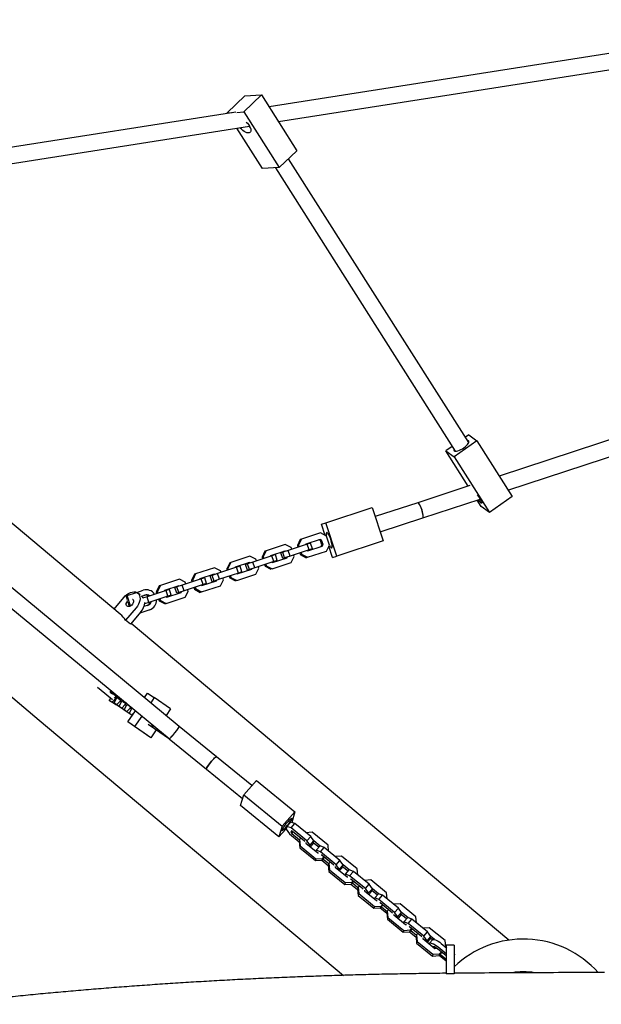
# Model space of a CAD drawing. Units: millimetres. Extents: x 4167 to 16530, y 8017 to 15650.
# Drawn here: x 10084 to 10665, y 12492 to 13476 of the extents above; entities that cross this region are included whole.
import ezdxf

# ---------------------------------------------------------------- set-up
doc = ezdxf.new("R2010")
doc.units = ezdxf.units.MM
doc.header["$LTSCALE"] = 100

msp = doc.modelspace()

# ---------------------------------------------------------------- linework, layer by layer
at = {"color": 7, "linetype": 'Continuous', "lineweight": 25}
for p, q in [((10887.22, 13475.75), (10333.34, 13388.69)), ((9282.46, 13465.44), (10104.02, 12776.07)), ((10342.68, 13373.96), (10887.22, 13459.55)), ((10309.15, 13399.55), (10291.62, 13382.6)), ((10325.81, 13400.57), (10308.27, 13383.61)), ((10309.15, 13399.55), (10325.81, 13400.57)), ((10325.81, 13400.57), (10361.09, 13344.92)), ((10300.06, 13383.46), (9972.43, 13331.96)), ((10291.62, 13382.6), (10296.45, 13382.89)), ((10291.89, 13382.17), (10291.62, 13382.6)), ((10301.28, 13383.19), (10308.27, 13383.61)), ((10308.27, 13383.61), (10343.56, 13327.96)), ((9974.92, 13316.16), (10314, 13369.45)), ((10326.91, 13326.95), (10301.23, 13367.44)), ((10313.34, 13369.35), (10314.4, 13367.67)), ((10361.09, 13344.92), (10343.56, 13327.96)), ((10532.69, 13053.31), (10352.84, 13336.93)), ((10343.56, 13327.96), (10326.91, 13326.95)), ((10339.73, 13327.73), (10519.18, 13044.74)), ((10184.81, 12881.9), (9726.21, 13266.72)), ((10243.79, 12769.91), (9775.6, 13156.96)), ((9765.4, 13144.63), (10233.54, 12757.63)), ((10887.22, 13126.24), (10563, 13019.92)), ((10571.84, 13005.98), (10887.22, 13109.4)), ((10532.62, 13060.96), (10529.31, 13058.65)), ((10532.62, 13060.96), (10540.74, 13055.02)), ((10540.74, 13055.02), (10517.97, 13039.11)), ((10540.74, 13055.02), (10576.03, 12999.37)), ((10516.18, 13049.47), (10509.84, 13045.05)), ((10532.18, 13009.82), (10509.84, 13045.05)), ((10509.84, 13045.05), (10517.97, 13039.11)), ((10517.97, 13039.11), (10553.26, 12983.46)), ((10533.69, 13010.31), (10481.71, 12993.27)), ((10481.71, 12993.27), (10439.3, 12979.36)), ((10486.7, 12978.06), (10543.94, 12996.83)), ((10545.13, 12989.4), (10541.02, 12995.88)), ((10576.03, 12999.37), (10553.26, 12983.46)), ((10389.98, 12973.18), (10436.34, 12988.38)), ((10436.34, 12988.38), (10447.24, 12955.13)), ((10553.26, 12983.46), (10545.13, 12989.4)), ((10385.81, 12971.82), (10389.98, 12973.18)), ((10400.89, 12939.93), (10389.98, 12973.18)), ((10444.28, 12964.15), (10486.7, 12978.06)), ((10384.75, 12963.05), (10365.76, 12956.82)), ((10390.64, 12959.97), (10384.75, 12963.05)), ((10389.5, 12960.57), (10385.81, 12971.82)), ((10364.51, 12956.41), (10361.58, 12950.44)), ((10365.76, 12956.82), (10362.83, 12950.85)), ((10365.76, 12956.82), (10364.51, 12956.41)), ((10384.32, 12956.59), (10369.93, 12951.87)), ((10374.86, 12952.97), (10371.44, 12951.84)), ((10376.73, 12947.26), (10374.86, 12952.97)), ((10384.61, 12955.38), (10383.07, 12956.18)), ((10385.86, 12955.79), (10384.32, 12956.59)), ((10385.86, 12955.79), (10384.61, 12955.38)), ((10386.01, 12951.09), (10384.61, 12955.38)), ((10387.26, 12951.5), (10385.86, 12955.79)), ((10393.6, 12950.96), (10390.64, 12959.97)), ((10447.24, 12955.13), (10400.89, 12939.93)), ((10329.28, 12944.86), (10326.35, 12938.89)), ((10330.53, 12945.27), (10327.6, 12939.3)), ((10330.53, 12945.27), (10329.28, 12944.86)), ((10349.52, 12951.5), (10330.53, 12945.27)), ((10349.09, 12945.04), (10334.7, 12940.32)), ((10347.05, 12943.84), (10345.07, 12943.2)), ((10346.94, 12937.5), (10345.07, 12943.2)), ((10352.45, 12945.62), (10347.05, 12943.84)), ((10348.92, 12938.14), (10347.05, 12943.84)), ((10348.46, 12944.31), (10347.84, 12944.63)), ((10349.71, 12944.72), (10349.09, 12945.04)), ((10355.41, 12948.42), (10349.52, 12951.5)), ((10371.44, 12951.84), (10352.45, 12945.62)), ((10354.32, 12939.91), (10352.45, 12945.62)), ((10373.31, 12946.14), (10354.32, 12939.91)), ((10355.96, 12946.77), (10355.41, 12948.42)), ((10362.83, 12950.85), (10361.58, 12950.44)), ((10361.58, 12950.44), (10362.12, 12948.79)), ((10362.83, 12950.85), (10363.37, 12949.2)), ((10363.99, 12943.09), (10364.54, 12941.43)), ((10365.24, 12943.5), (10365.79, 12941.84)), ((10369.93, 12951.87), (10369.62, 12951.25)), ((10373.31, 12946.14), (10371.44, 12951.84)), ((10371.49, 12945.55), (10372.11, 12945.22)), ((10371.68, 12938.77), (10390.67, 12944.99)), ((10372.11, 12945.22), (10386.5, 12949.94)), ((10376.73, 12947.26), (10373.31, 12946.14)), ((10385.25, 12949.53), (10386.01, 12951.09)), ((10387.26, 12951.5), (10386.01, 12951.09)), ((10386.5, 12949.94), (10387.26, 12951.5)), ((10390.67, 12944.99), (10393.6, 12950.96)), ((10396.72, 12938.56), (10393.03, 12949.81)), ((10294.05, 12933.31), (10291.12, 12927.34)), ((10295.3, 12933.71), (10292.37, 12927.75)), ((10295.3, 12933.71), (10294.05, 12933.31)), ((10314.29, 12939.94), (10295.3, 12933.71)), ((10313.86, 12933.49), (10299.47, 12928.77)), ((10317.22, 12934.06), (10311.82, 12932.29)), ((10313.23, 12932.75), (10312.61, 12933.08)), ((10314.48, 12933.16), (10313.86, 12933.49)), ((10320.18, 12936.87), (10314.29, 12939.94)), ((10336.21, 12940.29), (10317.22, 12934.06)), ((10319.09, 12928.36), (10317.22, 12934.06)), ((10338.08, 12934.59), (10319.09, 12928.36)), ((10320.73, 12935.21), (10320.18, 12936.87)), ((10327.6, 12939.3), (10326.35, 12938.89)), ((10326.35, 12938.89), (10326.89, 12937.24)), ((10327.6, 12939.3), (10328.14, 12937.65)), ((10334.7, 12940.32), (10334.39, 12939.69)), ((10339.63, 12941.41), (10336.21, 12940.29)), ((10338.08, 12934.59), (10336.21, 12940.29)), ((10336.26, 12933.99), (10336.88, 12933.67)), ((10336.45, 12927.21), (10355.44, 12933.44)), ((10336.88, 12933.67), (10351.27, 12938.39)), ((10341.5, 12935.71), (10338.08, 12934.59)), ((10341.5, 12935.71), (10339.63, 12941.41)), ((10348.92, 12938.14), (10346.94, 12937.5)), ((10354.32, 12939.91), (10348.92, 12938.14)), ((10350.02, 12937.98), (10350.33, 12938.6)), ((10351.27, 12938.39), (10351.57, 12939.01)), ((10355.44, 12933.44), (10358.37, 12939.41)), ((10358.37, 12939.41), (10357.83, 12941.06)), ((10365.79, 12941.84), (10364.54, 12941.43)), ((10364.54, 12941.43), (10370.43, 12938.36)), ((10365.79, 12941.84), (10371.68, 12938.77)), ((10371.68, 12938.77), (10370.43, 12938.36)), ((10396.72, 12938.56), (10400.89, 12939.93)), ((10279.06, 12928.39), (10260.07, 12922.16)), ((10284.95, 12925.32), (10279.06, 12928.39)), ((10300.98, 12928.74), (10281.99, 12922.51)), ((10302.85, 12923.04), (10283.86, 12916.81)), ((10285.5, 12923.66), (10284.95, 12925.32)), ((10292.37, 12927.75), (10291.12, 12927.34)), ((10291.12, 12927.34), (10291.66, 12925.68)), ((10292.37, 12927.75), (10292.91, 12926.09)), ((10299.47, 12928.77), (10299.16, 12928.14)), ((10304.4, 12929.86), (10300.98, 12928.74)), ((10302.85, 12923.04), (10300.98, 12928.74)), ((10301.65, 12922.12), (10316.04, 12926.83)), ((10306.27, 12924.16), (10302.85, 12923.04)), ((10306.27, 12924.16), (10304.4, 12929.86)), ((10311.82, 12932.29), (10309.84, 12931.64)), ((10311.71, 12925.94), (10309.84, 12931.64)), ((10313.69, 12926.59), (10311.71, 12925.94)), ((10313.69, 12926.59), (10311.82, 12932.29)), ((10319.09, 12928.36), (10313.69, 12926.59)), ((10314.79, 12926.42), (10315.1, 12927.05)), ((10316.04, 12926.83), (10316.34, 12927.46)), ((10320.21, 12921.89), (10323.14, 12927.86)), ((10323.14, 12927.86), (10322.6, 12929.51)), ((10328.76, 12931.53), (10329.31, 12929.88)), ((10330.56, 12930.29), (10329.31, 12929.88)), ((10329.31, 12929.88), (10335.2, 12926.8)), ((10330.01, 12931.94), (10330.56, 12930.29)), ((10330.56, 12930.29), (10336.45, 12927.21)), ((10336.45, 12927.21), (10335.2, 12926.8)), ((10243.83, 12916.84), (10224.84, 12910.61)), ((10249.72, 12913.76), (10243.83, 12916.84)), ((10265.75, 12917.19), (10246.76, 12910.96)), ((10250.27, 12912.11), (10249.72, 12913.76)), ((10258.82, 12921.75), (10255.89, 12915.79)), ((10257.14, 12916.2), (10255.89, 12915.79)), ((10255.89, 12915.79), (10256.43, 12914.13)), ((10260.07, 12922.16), (10257.14, 12916.2)), ((10257.14, 12916.2), (10257.68, 12914.54)), ((10260.07, 12922.16), (10258.82, 12921.75)), ((10264.24, 12917.22), (10263.93, 12916.59)), ((10278.63, 12921.93), (10264.24, 12917.22)), ((10269.17, 12918.31), (10265.75, 12917.19)), ((10267.62, 12911.48), (10265.75, 12917.19)), ((10266.42, 12910.56), (10280.81, 12915.28)), ((10271.04, 12912.61), (10269.17, 12918.31)), ((10276.59, 12920.74), (10274.61, 12920.09)), ((10276.48, 12914.39), (10274.61, 12920.09)), ((10278.46, 12915.04), (10276.48, 12914.39)), ((10281.99, 12922.51), (10276.59, 12920.74)), ((10278.46, 12915.04), (10276.59, 12920.74)), ((10278, 12921.2), (10277.38, 12921.52)), ((10283.86, 12916.81), (10278.46, 12915.04)), ((10279.24, 12921.61), (10278.63, 12921.93)), ((10279.56, 12914.87), (10279.86, 12915.5)), ((10280.81, 12915.28), (10281.11, 12915.91)), ((10283.86, 12916.81), (10281.99, 12922.51)), ((10284.98, 12910.34), (10287.91, 12916.3)), ((10287.91, 12916.3), (10287.37, 12917.96)), ((10293.53, 12919.98), (10294.08, 12918.33)), ((10295.33, 12918.74), (10294.08, 12918.33)), ((10294.08, 12918.33), (10299.97, 12915.25)), ((10294.78, 12920.39), (10295.33, 12918.74)), ((10295.33, 12918.74), (10301.22, 12915.66)), ((10301.22, 12915.66), (10299.97, 12915.25)), ((10301.03, 12922.44), (10301.65, 12922.12)), ((10301.22, 12915.66), (10320.21, 12921.89)), ((10191.81, 12900.57), (10201.09, 12903.61)), ((10201.34, 12903.69), (10207.81, 12905.81)), ((10230.52, 12905.63), (10211.53, 12899.4)), ((10223.59, 12910.2), (10220.66, 12904.23)), ((10221.91, 12904.64), (10220.66, 12904.23)), ((10220.66, 12904.23), (10221.2, 12902.58)), ((10224.84, 12910.61), (10221.91, 12904.64)), ((10221.91, 12904.64), (10222.45, 12902.99)), ((10224.84, 12910.61), (10223.59, 12910.2)), ((10229.01, 12905.66), (10228.7, 12905.04)), ((10243.4, 12910.38), (10229.01, 12905.66)), ((10233.94, 12906.75), (10230.52, 12905.63)), ((10232.39, 12899.93), (10230.52, 12905.63)), ((10231.19, 12899.01), (10245.58, 12903.73)), ((10235.81, 12901.05), (10233.94, 12906.75)), ((10241.36, 12909.19), (10239.38, 12908.54)), ((10241.25, 12902.84), (10239.38, 12908.54)), ((10243.23, 12903.48), (10241.25, 12902.84)), ((10246.76, 12910.96), (10241.36, 12909.19)), ((10243.23, 12903.48), (10241.36, 12909.19)), ((10242.77, 12909.65), (10242.15, 12909.97)), ((10248.63, 12905.26), (10243.23, 12903.48)), ((10244.01, 12910.06), (10243.4, 12910.38)), ((10244.33, 12903.32), (10244.63, 12903.95)), ((10245.58, 12903.73), (10245.88, 12904.36)), ((10248.63, 12905.26), (10246.76, 12910.96)), ((10267.62, 12911.48), (10248.63, 12905.26)), ((10249.75, 12898.78), (10252.68, 12904.75)), ((10252.68, 12904.75), (10252.14, 12906.41)), ((10258.3, 12908.43), (10258.85, 12906.77)), ((10260.1, 12907.18), (10258.85, 12906.77)), ((10258.85, 12906.77), (10264.74, 12903.7)), ((10259.55, 12908.84), (10260.1, 12907.18)), ((10260.1, 12907.18), (10265.99, 12904.11)), ((10265.99, 12904.11), (10264.74, 12903.7)), ((10265.8, 12910.89), (10266.42, 12910.56)), ((10265.99, 12904.11), (10284.98, 12910.34)), ((10271.04, 12912.61), (10267.62, 12911.48)), ((10178.66, 12887.06), (10188.3, 12898.55)), ((10190.77, 12900.23), (10191.81, 12900.57)), ((10192.05, 12896.34), (10190.77, 12900.23)), ((10195.21, 12890.22), (10191.81, 12900.57)), ((10194.22, 12889.72), (10192.83, 12893.96)), ((10204.65, 12901.15), (10202.49, 12902.96)), ((10206.01, 12899.96), (10209.36, 12901.06)), ((10207.19, 12899.02), (10206.05, 12899.98)), ((10211.53, 12899.4), (10207.06, 12897.94)), ((10207.19, 12899.02), (10207.95, 12898.23)), ((10213.4, 12893.7), (10209.15, 12892.31)), ((10213.4, 12893.7), (10211.53, 12899.4)), ((10232.39, 12899.93), (10213.4, 12893.7)), ((10223.07, 12896.88), (10223.62, 12895.22)), ((10224.87, 12895.63), (10223.62, 12895.22)), ((10223.62, 12895.22), (10229.51, 12892.15)), ((10224.32, 12897.29), (10224.87, 12895.63)), ((10224.87, 12895.63), (10230.76, 12892.56)), ((10230.57, 12899.34), (10231.19, 12899.01)), ((10230.76, 12892.56), (10249.75, 12898.78)), ((10235.81, 12901.05), (10232.39, 12899.93)), ((10200.61, 12888.22), (10190.21, 12875.82)), ((10205.31, 12884.28), (10194.9, 12871.89)), ((10214.19, 12886.33), (10204.31, 12883.09)), ((10212.64, 12891.08), (10208.48, 12889.72)), ((10230.76, 12892.56), (10229.51, 12892.15)), ((10194.9, 12871.89), (10190.21, 12875.82)), ((10572.75, 12556.38), (10195.66, 12872.79)), ((10169.59, 12802.64), (10162.21, 12808.84)), ((10174.62, 12804.09), (10175.6, 12805.52)), ((10177.15, 12796.3), (10169.59, 12802.64)), ((10173.9, 12795.79), (10175.31, 12797.84)), ((10176.2, 12794.21), (10173.9, 12795.79)), ((10177.97, 12793), (10173.9, 12795.79)), ((10174.62, 12804.09), (10177.08, 12802.4)), ((10177.35, 12802.22), (10174.62, 12804.09)), ((10177.35, 12802.22), (10178.17, 12803.4)), ((10181.86, 12799.12), (10177.35, 12802.22)), ((10180.68, 12797.81), (10178.63, 12793.45)), ((10179.03, 12798.33), (10178.7, 12798.56)), ((10179.69, 12800.61), (10180.36, 12801.59)), ((10179.69, 12800.61), (10182.92, 12798.39)), ((10182.43, 12798.73), (10179.69, 12800.61)), ((10181.9, 12799.09), (10179.83, 12800.51)), ((10179.83, 12800.51), (10180.67, 12799.93)), ((10180.67, 12799.93), (10180.88, 12799.79)), ((10180.67, 12799.93), (10180.67, 12799.93)), ((10181.67, 12799.25), (10180.68, 12797.81)), ((10181.86, 12799.12), (10181.86, 12799.12)), ((10184.78, 12797.12), (10181.86, 12799.12)), ((10182.37, 12798.77), (10181.9, 12799.09)), ((10182.57, 12798.63), (10182.36, 12798.17)), ((10182.36, 12798.17), (10184.43, 12796.75)), ((10182.43, 12798.73), (10182.93, 12799.46)), ((10186.93, 12795.64), (10182.43, 12798.73)), ((10182.92, 12798.39), (10184.78, 12797.12)), ((10184.43, 12796.75), (10184.78, 12797.12)), ((10184.69, 12795.06), (10185.68, 12796.5)), ((10184.77, 12797.13), (10185.12, 12797.65)), ((10184.77, 12797.13), (10188, 12794.91)), ((10187.5, 12795.25), (10184.77, 12797.13)), ((10186.97, 12795.61), (10184.9, 12797.03)), ((10184.9, 12797.03), (10185.24, 12796.8)), ((10186.75, 12795.77), (10185.76, 12794.33)), ((10189.85, 12793.63), (10186.93, 12795.64)), ((10186.93, 12795.64), (10186.93, 12795.64)), ((10187.45, 12795.28), (10186.97, 12795.61)), ((10187.65, 12795.15), (10187.43, 12794.69)), ((10187.5, 12795.25), (10187.69, 12795.53)), ((10190.61, 12793.11), (10187.5, 12795.25)), ((10209.03, 12798.64), (10212.16, 12803.19)), ((10212.16, 12803.19), (10218.83, 12798.61)), ((10218.83, 12798.61), (10215.3, 12793.46)), ((10235.1, 12787.43), (10218.83, 12798.61)), ((10180.27, 12791.41), (10177.97, 12793)), ((10178.63, 12793.45), (10181.36, 12791.58)), ((10178.63, 12793.45), (10183.51, 12790.1)), ((10181.36, 12791.58), (10184.69, 12795.06)), ((10181.36, 12791.58), (10186.24, 12788.22)), ((10183.51, 12790.1), (10186.24, 12788.22)), ((10185.76, 12794.33), (10183.7, 12789.97)), ((10183.7, 12789.97), (10186.44, 12788.09)), ((10183.7, 12789.97), (10188.58, 12786.62)), ((10184.69, 12795.06), (10185.76, 12794.33)), ((10186.24, 12788.22), (10186.24, 12788.23)), ((10186.44, 12788.09), (10189.77, 12791.58)), ((10186.44, 12788.09), (10191.32, 12784.74)), ((10187.43, 12794.69), (10189.5, 12793.27)), ((10188, 12794.91), (10189.85, 12793.63)), ((10188.58, 12786.62), (10191.32, 12784.74)), ((10190.83, 12790.85), (10188.77, 12786.49)), ((10188.77, 12786.49), (10191.51, 12784.61)), ((10188.77, 12786.49), (10193.65, 12783.14)), ((10189.5, 12793.27), (10189.85, 12793.63)), ((10189.77, 12791.58), (10190.74, 12793)), ((10189.77, 12791.58), (10190.83, 12790.84)), ((10189.84, 12793.64), (10189.89, 12793.71)), ((10189.84, 12793.64), (10190.61, 12793.12)), ((10190.6, 12793.12), (10189.84, 12793.64)), ((10190.62, 12793.1), (10189.98, 12793.55)), ((10189.98, 12793.55), (10190.32, 12793.31)), ((10191.75, 12792.17), (10190.83, 12790.85)), ((10191.51, 12784.61), (10194.84, 12788.1)), ((10192.34, 12774.34), (10199.94, 12785.4)), ((10192.62, 12791.45), (10192.5, 12791.21)), ((10192.5, 12791.21), (10194.58, 12789.78)), ((10195.91, 12787.36), (10193.85, 12783)), ((10194.58, 12789.78), (10194.6, 12789.81)), ((10194.84, 12788.1), (10195.51, 12789.07)), ((10194.84, 12788.1), (10195.91, 12787.36)), ((10196.51, 12788.24), (10195.91, 12787.36)), ((10235.1, 12787.43), (10230.57, 12780.84)), ((10104.02, 12776.07), (10407.78, 12521.18)), ((10191.32, 12784.74), (10191.32, 12784.74)), ((10191.51, 12784.61), (10196.39, 12781.26)), ((10193.65, 12783.14), (10196.39, 12781.26)), ((10193.85, 12783), (10196.58, 12781.13)), ((10193.85, 12783), (10196.87, 12780.93)), ((10196.39, 12781.26), (10196.39, 12781.26)), ((10196.58, 12781.13), (10198.06, 12782.67)), ((10196.58, 12781.13), (10196.87, 12780.93)), ((10206.2, 12780.22), (10199.01, 12769.76)), ((10199.01, 12769.76), (10192.34, 12774.34)), ((10208.6, 12763.17), (10192.34, 12774.34)), ((10215.28, 12758.58), (10199.01, 12769.76)), ((10212.53, 12772), (10218.94, 12767.6)), ((10220.66, 12766.42), (10215.28, 12758.58)), ((10218.94, 12767.6), (10233.91, 12757.32)), ((10280.95, 12739.58), (10243.79, 12769.91)), ((10215.28, 12758.58), (10208.6, 12763.17)), ((10233.41, 12757.74), (10233.69, 12757.51)), ((10233.72, 12757.48), (10270.83, 12727.18)), ((10316.26, 12710.74), (10280.95, 12739.58)), ((10270.83, 12727.18), (10306.92, 12697.72)), ((10320.71, 12715.78), (10308.04, 12701.45)), ((10320.71, 12715.78), (10359.13, 12684.42)), ((10304.82, 12690.76), (10308.04, 12701.45)), ((10308.04, 12701.45), (10346.46, 12670.09)), ((10343.24, 12659.4), (10304.82, 12690.76)), ((10359.13, 12684.42), (10346.46, 12670.09)), ((10359.13, 12684.42), (10355.96, 12673.91)), ((10346.46, 12670.09), (10343.24, 12659.4)), ((10350.58, 12667.7), (10343.24, 12659.4)), ((10351.25, 12669.95), (10350.38, 12667.06)), ((10351.25, 12669.95), (10355.06, 12674.25)), ((10355.35, 12668.42), (10351.25, 12669.95)), ((10359.15, 12672.72), (10355.06, 12674.25)), ((10355.35, 12668.42), (10359.15, 12672.72)), ((10371.09, 12655.57), (10355.35, 12668.42)), ((10374.89, 12659.87), (10359.15, 12672.72)), ((10350.38, 12667.06), (10353.6, 12662.62)), ((10353.6, 12662.62), (10363.3, 12654.69)), ((10355.64, 12665.43), (10355.22, 12664.05)), ((10355.22, 12664.05), (10356.24, 12665.2)), ((10355.22, 12664.05), (10356.06, 12662.89)), ((10356.7, 12665.03), (10355.64, 12665.43)), ((10356.06, 12662.89), (10357.43, 12664.44)), ((10356.06, 12662.89), (10363.74, 12656.62)), ((10368.63, 12655.3), (10356.7, 12665.03)), ((10365.02, 12658.24), (10363.82, 12656.88)), ((10376.5, 12664.1), (10370.2, 12663.7)), ((10371.09, 12655.57), (10374.89, 12659.87)), ((10378.1, 12655.43), (10374.89, 12659.87)), ((10392.24, 12651.25), (10376.5, 12664.1)), ((10363.82, 12656.88), (10363.27, 12655.05)), ((10363.27, 12655.05), (10363.91, 12648.66)), ((10363.82, 12656.88), (10364.46, 12650.49)), ((10364.46, 12650.49), (10363.91, 12648.66)), ((10363.91, 12648.66), (10379.65, 12635.81)), ((10364.46, 12650.49), (10380.2, 12637.64)), ((10368.96, 12654.83), (10368.63, 12655.3)), ((10370.1, 12653.9), (10370.17, 12653.23)), ((10370.17, 12653.23), (10382.09, 12643.5)), ((10374.3, 12651.13), (10371.09, 12655.57)), ((10373.99, 12650.11), (10374.3, 12651.13)), ((10374.3, 12651.13), (10378.1, 12655.43)), ((10374.63, 12649.59), (10377.23, 12652.54)), ((10377.23, 12652.54), (10378.1, 12655.43)), ((10383.05, 12649.06), (10377.54, 12653.56)), ((10384.23, 12650.39), (10378.09, 12655.4)), ((10380.45, 12646.12), (10384.25, 12650.42)), ((10388.34, 12648.88), (10384.25, 12650.42)), ((10384.54, 12644.59), (10388.34, 12648.88)), ((10404.08, 12636.03), (10388.34, 12648.88)), ((10392.84, 12645.21), (10392.24, 12651.25)), ((10380.45, 12646.12), (10380.14, 12645.09)), ((10380.2, 12637.64), (10386.87, 12638.06)), ((10384.54, 12644.59), (10380.45, 12646.12)), ((10382.09, 12643.5), (10382.79, 12643.54)), ((10400.28, 12631.74), (10384.54, 12644.59)), ((10385.9, 12641.19), (10385.47, 12641.35)), ((10397.82, 12631.46), (10385.9, 12641.19)), ((10386.32, 12636.23), (10388.69, 12638.92)), ((10386.87, 12638.06), (10386.32, 12636.23)), ((10386.87, 12638.06), (10388.07, 12639.42)), ((10405.69, 12640.26), (10399.39, 12639.86)), ((10421.43, 12627.42), (10405.69, 12640.26)), ((10380.2, 12637.64), (10379.65, 12635.81)), ((10379.65, 12635.81), (10386.32, 12636.23)), ((10385.95, 12636.21), (10392.5, 12630.86)), ((10387.32, 12637.37), (10392.94, 12632.78)), ((10393.02, 12633.05), (10392.46, 12631.21)), ((10392.46, 12631.21), (10393.1, 12624.82)), ((10394.22, 12634.4), (10393.02, 12633.05)), ((10393.02, 12633.05), (10393.66, 12626.65)), ((10398.16, 12631), (10397.82, 12631.46)), ((10399.3, 12630.06), (10399.37, 12629.39)), ((10399.37, 12629.39), (10411.29, 12619.66)), ((10400.28, 12631.74), (10404.08, 12636.03)), ((10403.5, 12627.3), (10400.28, 12631.74)), ((10403.5, 12627.3), (10407.3, 12631.6)), ((10403.82, 12625.76), (10406.43, 12628.7)), ((10407.3, 12631.6), (10404.08, 12636.03)), ((10406.43, 12628.7), (10407.3, 12631.6)), ((10412.25, 12625.23), (10406.74, 12629.73)), ((10413.42, 12626.55), (10407.29, 12631.56)), ((10393.66, 12626.65), (10393.1, 12624.82)), ((10393.1, 12624.82), (10408.84, 12611.97)), ((10393.66, 12626.65), (10409.4, 12613.8)), ((10403.19, 12626.27), (10403.5, 12627.3)), ((10409.65, 12622.28), (10409.34, 12621.25)), ((10409.65, 12622.28), (10413.45, 12626.58)), ((10413.74, 12620.75), (10409.65, 12622.28)), ((10411.29, 12619.66), (10411.99, 12619.71)), ((10417.54, 12625.05), (10413.45, 12626.58)), ((10413.74, 12620.75), (10417.54, 12625.05)), ((10429.48, 12607.9), (10413.74, 12620.75)), ((10433.28, 12612.2), (10417.54, 12625.05)), ((10422.04, 12621.38), (10421.43, 12627.42)), ((10409.4, 12613.8), (10408.84, 12611.97)), ((10408.84, 12611.97), (10415.51, 12612.39)), ((10409.4, 12613.8), (10416.07, 12614.23)), ((10415.1, 12617.36), (10414.67, 12617.52)), ((10427.02, 12607.63), (10415.1, 12617.36)), ((10415.14, 12612.37), (10421.69, 12607.02)), ((10415.51, 12612.39), (10417.89, 12615.08)), ((10416.07, 12614.23), (10415.51, 12612.39)), ((10416.07, 12614.23), (10417.27, 12615.59)), ((10416.52, 12613.53), (10422.13, 12608.95)), ((10422.21, 12609.21), (10421.66, 12607.38)), ((10423.41, 12610.57), (10422.21, 12609.21)), ((10422.21, 12609.21), (10422.85, 12602.82)), ((10434.89, 12616.43), (10428.59, 12616.03)), ((10429.48, 12607.9), (10433.28, 12612.2)), ((10436.5, 12607.76), (10433.28, 12612.2)), ((10450.63, 12603.58), (10434.89, 12616.43)), ((10421.66, 12607.38), (10422.3, 12600.98)), ((10422.85, 12602.82), (10422.3, 12600.98)), ((10422.3, 12600.98), (10438.04, 12588.13)), ((10422.85, 12602.82), (10438.59, 12589.97)), ((10427.35, 12607.16), (10427.02, 12607.63)), ((10428.5, 12606.23), (10428.56, 12605.56)), ((10428.56, 12605.56), (10440.48, 12595.82)), ((10432.7, 12603.46), (10429.48, 12607.9)), ((10432.39, 12602.44), (10432.7, 12603.46)), ((10432.7, 12603.46), (10436.5, 12607.76)), ((10433.02, 12601.92), (10435.62, 12604.86)), ((10435.62, 12604.86), (10436.5, 12607.76)), ((10441.45, 12601.39), (10435.93, 12605.89)), ((10442.62, 12602.72), (10436.48, 12607.72)), ((10438.84, 12598.45), (10438.53, 12597.42)), ((10438.84, 12598.45), (10442.64, 12602.74)), ((10442.94, 12596.91), (10438.84, 12598.45)), ((10446.74, 12601.21), (10442.64, 12602.74)), ((10442.94, 12596.91), (10446.74, 12601.21)), ((10462.48, 12588.36), (10446.74, 12601.21)), ((10451.23, 12597.54), (10450.63, 12603.58)), ((10438.59, 12589.97), (10438.04, 12588.13)), ((10438.59, 12589.97), (10445.26, 12590.39)), ((10440.48, 12595.82), (10441.18, 12595.87)), ((10458.67, 12584.06), (10442.94, 12596.91)), ((10444.29, 12593.52), (10443.86, 12593.68)), ((10456.21, 12583.79), (10444.29, 12593.52)), ((10444.71, 12588.56), (10447.08, 12591.24)), ((10445.26, 12590.39), (10444.71, 12588.56)), ((10445.26, 12590.39), (10446.46, 12591.75)), ((10445.71, 12589.7), (10451.33, 12585.11)), ((10464.08, 12592.59), (10457.78, 12592.19)), ((10479.82, 12579.74), (10464.08, 12592.59)), ((10438.04, 12588.13), (10444.71, 12588.56)), ((10444.34, 12588.54), (10450.89, 12583.19)), ((10451.41, 12585.37), (10450.85, 12583.54)), ((10450.85, 12583.54), (10451.5, 12577.15)), ((10452.61, 12586.73), (10451.41, 12585.37)), ((10451.41, 12585.37), (10452.05, 12578.98)), ((10452.05, 12578.98), (10451.5, 12577.15)), ((10452.05, 12578.98), (10467.79, 12566.13)), ((10456.55, 12583.32), (10456.21, 12583.79)), ((10457.69, 12582.39), (10457.76, 12581.72)), ((10457.76, 12581.72), (10469.68, 12571.99)), ((10458.67, 12584.06), (10462.48, 12588.36)), ((10461.89, 12579.63), (10458.67, 12584.06)), ((10461.58, 12578.6), (10461.89, 12579.63)), ((10461.89, 12579.63), (10465.69, 12583.93)), ((10462.21, 12578.08), (10464.82, 12581.03)), ((10465.69, 12583.93), (10462.48, 12588.36)), ((10464.82, 12581.03), (10465.69, 12583.93)), ((10470.64, 12577.55), (10465.13, 12582.06)), ((10471.81, 12578.88), (10465.68, 12583.89)), ((10468.04, 12574.61), (10471.84, 12578.91)), ((10475.93, 12577.38), (10471.84, 12578.91)), ((10480.43, 12573.7), (10479.82, 12579.74)), ((10451.5, 12577.15), (10467.24, 12564.3)), ((10468.04, 12574.61), (10467.73, 12573.58)), ((10472.13, 12573.08), (10468.04, 12574.61)), ((10469.68, 12571.99), (10470.38, 12572.03)), ((10472.13, 12573.08), (10475.93, 12577.38)), ((10487.87, 12560.23), (10472.13, 12573.08)), ((10473.49, 12569.69), (10473.06, 12569.85)), ((10485.41, 12559.96), (10473.49, 12569.69)), ((10491.67, 12564.53), (10475.93, 12577.38)), ((10467.79, 12566.13), (10467.24, 12564.3)), ((10467.24, 12564.3), (10473.9, 12564.72)), ((10467.79, 12566.13), (10474.46, 12566.56)), ((10473.54, 12564.7), (10480.09, 12559.35)), ((10473.9, 12564.72), (10476.28, 12567.41)), ((10474.46, 12566.56), (10473.9, 12564.72)), ((10474.46, 12566.56), (10475.66, 12567.91)), ((10474.91, 12565.86), (10480.52, 12561.28)), ((10480.6, 12561.54), (10480.05, 12559.71)), ((10480.05, 12559.71), (10480.69, 12553.31)), ((10481.8, 12562.9), (10480.6, 12561.54)), ((10480.6, 12561.54), (10481.24, 12555.15)), ((10485.75, 12559.49), (10485.41, 12559.96)), ((10493.28, 12568.76), (10486.98, 12568.36)), ((10487.87, 12560.23), (10491.67, 12564.53)), ((10491.09, 12555.79), (10487.87, 12560.23)), ((10491.09, 12555.79), (10494.89, 12560.09)), ((10494.89, 12560.09), (10491.67, 12564.53)), ((10509.02, 12555.91), (10493.28, 12568.76)), ((10494.01, 12557.19), (10494.89, 12560.09)), ((10498.64, 12556.98), (10494.88, 12560.05)), ((10481.24, 12555.15), (10480.69, 12553.31)), ((10480.69, 12553.31), (10496.43, 12540.46)), ((10481.24, 12555.15), (10496.98, 12542.3)), ((10486.89, 12558.56), (10486.95, 12557.89)), ((10486.95, 12557.89), (10498.87, 12548.15)), ((10490.78, 12554.76), (10491.09, 12555.79)), ((10491.41, 12554.25), (10494.01, 12557.19)), ((10496.64, 12556.76), (10493.47, 12553.18)), ((10496.42, 12556.51), (10494.32, 12558.22)), ((10502.09, 12549.52), (10510.06, 12543.01)), ((10505.26, 12553.1), (10510.89, 12548.5)), ((10509.66, 12549.52), (10509.02, 12555.91)), ((10509.66, 12549.51), (10509.66, 12549.52)), ((10509.66, 12549.52), (10509.66, 12549.51)), ((10518.06, 12551.43), (10510.06, 12551.43)), ((10510.06, 12551.43), (10510.06, 12549.18)), ((10518.06, 12551.43), (10518.06, 12538.93)), ((10496.98, 12542.3), (10496.43, 12540.46)), ((10496.43, 12540.46), (10503.1, 12540.89)), ((10496.98, 12542.3), (10503.65, 12542.72)), ((10498.87, 12548.15), (10500.62, 12548.26)), ((10500.62, 12548.26), (10500.89, 12548.57)), ((10501.63, 12547.99), (10510.06, 12541.11)), ((10503.1, 12540.89), (10506.13, 12544.32)), ((10503.65, 12542.72), (10503.1, 12540.89)), ((10510.06, 12535.21), (10503.1, 12540.89)), ((10503.65, 12542.72), (10505.51, 12544.82)), ((10510.06, 12537.11), (10504.08, 12542)), ((10510.06, 12548.41), (10510.06, 12538.93)), ((10518.06, 12542.65), (10518.51, 12542.28)), ((10518.51, 12542.28), (10518.06, 12541.78)), ((10518.51, 12542.28), (10518.06, 12540.8)), ((10510.06, 12538.93), (10510.06, 12522.74)), ((10518.06, 12538.93), (10518.06, 12522.74)), ((10518.06, 12522.74), (10510.06, 12522.74))]:
    msp.add_line(p, q, dxfattribs=at)
at = {"color": 7, "linetype": 'Continuous', "lineweight": 25, "flags": 128}
for points in [[(10310.58, 13373.55), (10310.6, 13373.54), (10311.86, 13372.3), (10312.99, 13370.96), (10313.94, 13369.55), (10314.66, 13368.15), (10315.13, 13366.81), (10315.33, 13365.58), (10315.25, 13364.52), (10314.9, 13363.66), (10314.28, 13363.05), (10313.43, 13362.7), (10312.38, 13362.64), (10311.17, 13362.86), (10309.85, 13363.35), (10308.47, 13364.1), (10307.1, 13365.08), (10305.79, 13366.24), (10304.58, 13367.54), (10304.27, 13367.92)], [(10527.83, 13048.18), (10529.21, 13049.22), (10530.43, 13050.29), (10531.44, 13051.35), (10532.2, 13052.36), (10532.68, 13053.27), (10532.85, 13054.05), (10532.71, 13054.67), (10532.27, 13055.09), (10531.55, 13055.31), (10531.41, 13055.33)], [(10517.9, 13046.76), (10517.79, 13046.39), (10517.77, 13045.69), (10518.06, 13045.16), (10518.64, 13044.84), (10519.5, 13044.73), (10520.6, 13044.83), (10521.88, 13045.15), (10523.31, 13045.67), (10524.82, 13046.37), (10526.35, 13047.22), (10527.83, 13048.18)], [(10486.68, 12978.06), (10486.99, 12978.34), (10487.16, 12978.96), (10487.2, 12979.9), (10487.1, 12981.1), (10486.86, 12982.52), (10486.5, 12984.09), (10486.03, 12985.73), (10485.47, 12987.37), (10484.86, 12988.92), (10484.21, 12990.33), (10483.57, 12991.52), (10482.96, 12992.43), (10482.4, 12993.03), (10481.93, 12993.28), (10481.71, 12993.27)], [(10486.7, 12978.06), (10486.87, 12978.17), (10487.1, 12978.64), (10487.2, 12979.43), (10487.16, 12980.52), (10486.99, 12981.85), (10486.68, 12983.36), (10486.25, 12984.97), (10485.74, 12986.62), (10485.15, 12988.23), (10484.51, 12989.71), (10483.86, 12991), (10483.23, 12992.05), (10482.64, 12992.79), (10482.13, 12993.21), (10481.71, 12993.27)], [(10541.11, 13001.13), (10541.98, 12999.89), (10542.94, 12998.44), (10543.8, 12997.06), (10544.54, 12995.79), (10545.11, 12994.69), (10545.5, 12993.81), (10545.7, 12993.17), (10545.68, 12992.82), (10545.46, 12992.76), (10545.04, 12992.99)], [(10390.86, 12963.47), (10390.56, 12963.18), (10390.39, 12962.54), (10390.36, 12961.59), (10390.47, 12960.38), (10390.51, 12960.04)], [(10393.54, 12950.83), (10394.01, 12949.98), (10394.63, 12949.08), (10395.18, 12948.49), (10395.65, 12948.25), (10396.01, 12948.37), (10396.24, 12948.84), (10396.35, 12949.64), (10396.31, 12950.73), (10396.13, 12952.06), (10395.82, 12953.56), (10395.4, 12955.18), (10394.88, 12956.83), (10394.29, 12958.43), (10393.66, 12959.91), (10393.01, 12961.21), (10392.37, 12962.25), (10391.79, 12963), (10391.27, 12963.41), (10390.86, 12963.47), (10390.86, 12963.47)], [(10188.3, 12898.55), (10189.79, 12900.14), (10191.42, 12901.52), (10193.14, 12902.65), (10194.91, 12903.5), (10196.66, 12904.04), (10198.34, 12904.26), (10199.9, 12904.15), (10201.3, 12903.72), (10202.49, 12902.96), (10203.44, 12901.92), (10204.11, 12900.62), (10204.49, 12899.1), (10204.57, 12897.4), (10204.34, 12895.59), (10203.8, 12893.7), (10202.99, 12891.81), (10201.91, 12889.96), (10200.61, 12888.22)], [(10197.03, 12897.05), (10197.35, 12896.84), (10197.86, 12896.17), (10198.09, 12895.28), (10198.03, 12894.24), (10197.67, 12893.13), (10197.06, 12892.04), (10196.24, 12891.06), (10195.27, 12890.26), (10194.24, 12889.73), (10193.22, 12889.48), (10192.31, 12889.56), (10191.56, 12889.94), (10191.06, 12890.6), (10190.83, 12891.49), (10190.89, 12892.54), (10191.24, 12893.65), (10191.85, 12894.74), (10192.54, 12895.58)], [(10181.62, 12799.29), (10181.05, 12798.56), (10179.92, 12797.18), (10178.87, 12796.02), (10177.94, 12795.11), (10177.17, 12794.49), (10176.58, 12794.19), (10176.2, 12794.21)], [(10181.21, 12791.68), (10180.65, 12791.39), (10180.27, 12791.41)], [(10270.83, 12727.18), (10270.78, 12727.47), (10270.96, 12728.03), (10271.38, 12728.84), (10272.01, 12729.86), (10272.82, 12731.05), (10273.77, 12732.34), (10274.82, 12733.69), (10275.93, 12735.02), (10277.03, 12736.27), (10278.07, 12737.39), (10279.02, 12738.32), (10279.82, 12739.02), (10280.43, 12739.46), (10280.83, 12739.61), (10280.95, 12739.58)], [(10280.95, 12739.58), (10280.87, 12739.61), (10280.5, 12739.49), (10279.91, 12739.09), (10279.13, 12738.43), (10278.2, 12737.52), (10277.17, 12736.43), (10276.07, 12735.19), (10274.97, 12733.86), (10273.91, 12732.52), (10272.94, 12731.21), (10272.11, 12730.01), (10271.45, 12728.96), (10271.01, 12728.12), (10270.79, 12727.52), (10270.81, 12727.2), (10270.83, 12727.18)], [(10350.44, 12669.46), (10351.55, 12670.75), (10352.64, 12672.1), (10353.66, 12673.43), (10354.57, 12674.69), (10355.31, 12675.83), (10355.87, 12676.78), (10356.2, 12677.5), (10356.3, 12677.96), (10356.16, 12678.14), (10355.79, 12678.02), (10355.2, 12677.62), (10354.43, 12676.96), (10353.5, 12676.05), (10352.46, 12674.96), (10351.37, 12673.72), (10350.26, 12672.39), (10349.2, 12671.05), (10348.23, 12669.74), (10347.4, 12668.54), (10346.75, 12667.49), (10346.3, 12666.65), (10346.08, 12666.05), (10346.1, 12665.73), (10346.36, 12665.7), (10346.84, 12665.96), (10347.53, 12666.49), (10348.39, 12667.28), (10349.37, 12668.29), (10350.44, 12669.46)], [(10493.25, 12552.74), (10493.27, 12552.82), (10493.61, 12553.31), (10494.23, 12553.53), (10495.12, 12553.48), (10496.25, 12553.15), (10497.56, 12552.57), (10499.01, 12551.74), (10500.54, 12550.71), (10502.09, 12549.52)], [(10496.64, 12556.76), (10496.77, 12556.89), (10497.4, 12557.11), (10498.29, 12557.06), (10499.41, 12556.73), (10500.72, 12556.15), (10502.17, 12555.32), (10503.7, 12554.3), (10505.26, 12553.1)], [(10497.1, 12549.61), (10497.11, 12549.68), (10497.38, 12549.99), (10497.9, 12550.04), (10498.64, 12549.85), (10499.55, 12549.43), (10500.57, 12548.79), (10501.63, 12547.99)]]:
    msp.add_lwpolyline(points, dxfattribs=at)
at = {"color": 7, "linetype": 'Continuous', "lineweight": 25}
for centre, radius, start, end in [((10558.47, 13008.44), 20.48, 216.65631, 228.98636), ((10210.85, 12896.22), 10.06, 34.38768, 107.58866), ((10193.77, 12894.69), 15.54, 317.93703, 355.79873), ((10209.89, 12895.88), 5.09, 52.08383, 107.91161), ((10210.93, 12896.22), 5.09, 52.08383, 107.91161), ((10209.99, 12895.58), 5.09, 288.39953, 344.2273), ((10211.03, 12895.92), 5.09, 288.39953, 344.2273), ((10211, 12895.84), 10.03, 288.56977, 2.07616), ((10166.72, 12860.4), 28.1, 33.29778, 49.91766), ((10178.02, 12801.52), 3.35, 287.70571, 328.85345), ((10223.38, 12774.05), 7.83, 192.59649, 235.48177), ((10587.22, 12457.43), 100, 41.68962, 133.75499), ((10587.22, 12457.43), 67.3, 80.52559, 99.4284), ((10587.22, 12457.43), 67.18, 81.51078, 99.41172), ((10587.22, 12457.43), 66.5, 86.00567, 94.52104)]:
    msp.add_arc(centre, radius, start, end, dxfattribs=at)
for start_param, end_param in [(3.141319, 6.282911), (4.72669, 6.283459), (3.141867, 4.72669)]:
    msp.add_ellipse((10238.71, 12763.73), major_axis=(5.08, 6.18), ratio=0.089368, start_param=start_param, end_param=end_param, dxfattribs=at)
for points, knots in [([(10510.06, 12523.24), (10508.85, 12523.23), (10500.6, 12523.15), (10485.33, 12522.95), (10464.25, 12522.6), (10443.19, 12522.16), (10422.16, 12521.63), (10401.16, 12521.02), (10380.19, 12520.31), (10359.26, 12519.52), (10338.38, 12518.65), (10317.54, 12517.68), (10296.75, 12516.63), (10276.02, 12515.49), (10255.36, 12514.27), (10234.76, 12512.96), (10214.22, 12511.56), (10193.77, 12510.08), (10173.39, 12508.51), (10153.1, 12506.85), (10132.89, 12505.12), (10112.77, 12503.29), (10092.76, 12501.39), (10072.84, 12499.39), (10053.02, 12497.32), (10033.32, 12495.16), (10013.73, 12492.92), (9994.25, 12490.6), (9974.9, 12488.19), (9955.67, 12485.7), (9936.58, 12483.13), (9917.61, 12480.48), (9898.78, 12477.75), (9880.1, 12474.94), (9861.55, 12472.05), (9843.16, 12469.08), (9824.92, 12466.03), (9806.84, 12462.91), (9788.91, 12459.7), (9771.15, 12456.42), (9753.56, 12453.06), (9736.14, 12449.62), (9718.89, 12446.11), (9701.82, 12442.52), (9684.93, 12438.86), (9668.22, 12435.12), (9651.7, 12431.31), (9635.37, 12427.42), (9619.23, 12423.46), (9603.3, 12419.42), (9587.55, 12415.31), (9572.02, 12411.13), (9556.68, 12406.87), (9541.56, 12402.54), (9526.64, 12398.14), (9511.94, 12393.67), (9497.46, 12389.12), (9483.19, 12384.5), (9469.14, 12379.81), (9455.31, 12375.04), (9441.71, 12370.2), (9429.17, 12365.6), (9421.25, 12362.59), (9417.7, 12361.24)], [0, 0, 0, 0, 0.002853, 0.019402, 0.035951, 0.0525, 0.06905, 0.085601, 0.102153, 0.118705, 0.135259, 0.151814, 0.16837, 0.184928, 0.201487, 0.218049, 0.234612, 0.251177, 0.267745, 0.284314, 0.300887, 0.317462, 0.334041, 0.350622, 0.367207, 0.383795, 0.400387, 0.416983, 0.433583, 0.450187, 0.466796, 0.48341, 0.500029, 0.516654, 0.533285, 0.549921, 0.566564, 0.583214, 0.599871, 0.616536, 0.633208, 0.649889, 0.666578, 0.683277, 0.699986, 0.716705, 0.733435, 0.750177, 0.76693, 0.783697, 0.800477, 0.817271, 0.834081, 0.850906, 0.867748, 0.884607, 0.901486, 0.918384, 0.935303, 0.952244, 0.969207, 0.986196, 1, 1, 1, 1]), ([(10668.06, 12523.93), (10661.07, 12523.93), (10640.77, 12523.92), (10607.19, 12523.84), (10568.01, 12523.67), (10538.3, 12523.47), (10521.89, 12523.34), (10518.06, 12523.31)], [0, 0, 0, 0, 0.139932, 0.405768, 0.671604, 0.92345, 1, 1, 1, 1])]:
    msp.add_open_spline(points, degree=3, knots=knots, dxfattribs=at)

doc.saveas('drawing.dxf')
